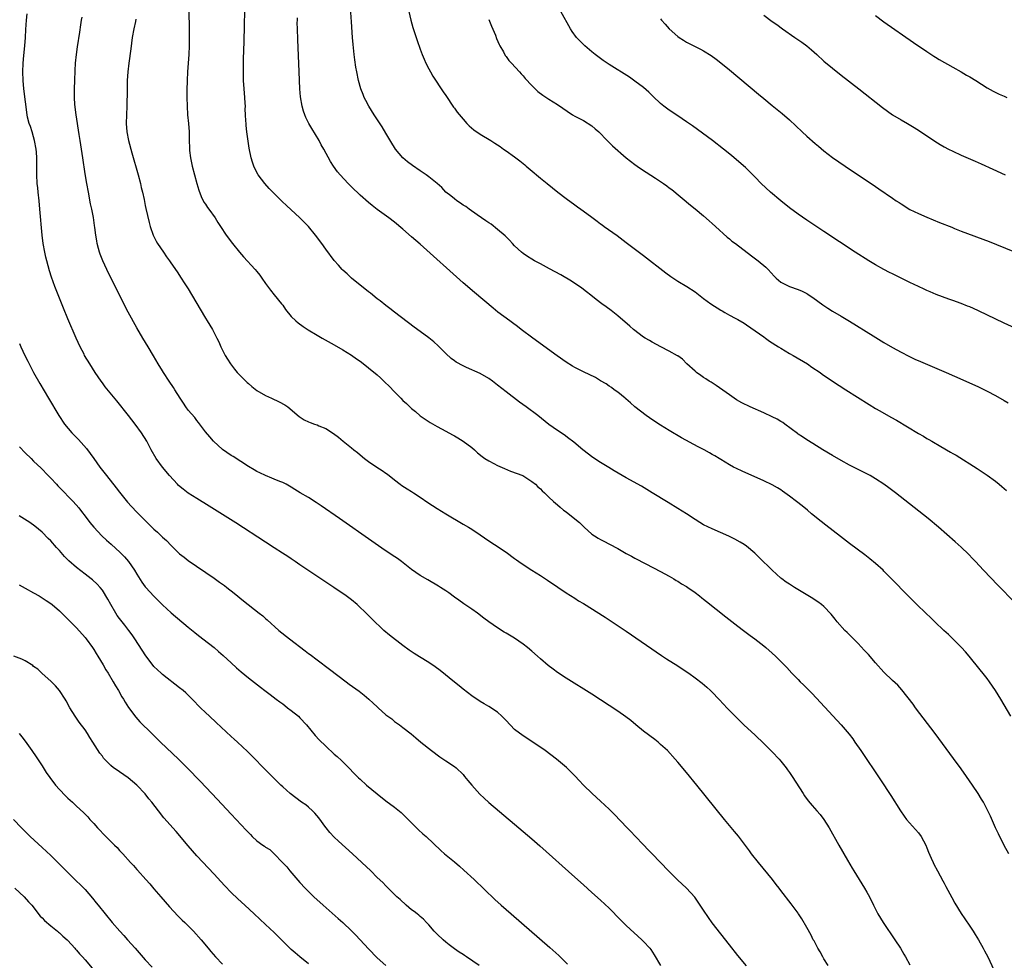
# Model space of a CAD drawing. Units: inches. Extents: x 2616000 to 2619000, y 1467000 to 1470000.
# Drawn here: x 2618064 to 2618293, y 1469102 to 1469321 of the extents above; entities that cross this region are included whole.
import ezdxf

# ---------------------------------------------------------------- set-up
doc = ezdxf.new("R2010")
doc.units = ezdxf.units.IN
doc.header["$MEASUREMENT"] = 0
doc.layers.add('LD26161467_10ft', color=100, linetype='Continuous')

msp = doc.modelspace()

# ---------------------------------------------------------------- linework, layer by layer
at = {"layer": 'LD26161467_10ft'}
for points, elevation in [([(2618294.07, 1469127), (2618292.96, 1469128.96), (2618291.63, 1469131.63), (2618291, 1469133), (2618289.77, 1469135.77), (2618289.13, 1469137.13), (2618288.14, 1469139), (2618287.71, 1469139.71), (2618286.91, 1469141), (2618285.6, 1469143), (2618284.24, 1469145), (2618283, 1469146.76), (2618281.21, 1469149.21), (2618280.35, 1469150.35), (2618276.9, 1469155), (2618272.34, 1469161), (2618271.78, 1469161.78), (2618269.18, 1469165.18), (2618268.22, 1469166.22), (2618267, 1469167.32), (2618265, 1469169.23), (2618263, 1469171.47), (2618261.36, 1469173.36), (2618260.41, 1469174.41), (2618259, 1469175.91), (2618256.46, 1469178.46), (2618255.9, 1469179), (2618254.09, 1469181), (2618253.62, 1469181.62), (2618252.73, 1469182.73), (2618251, 1469184.53), (2618250.46, 1469185), (2618249.6, 1469185.6), (2618249, 1469185.99), (2618248.41, 1469186.41), (2618244.13, 1469189), (2618243, 1469189.72), (2618242.24, 1469190.24), (2618241.21, 1469191), (2618241, 1469191.17), (2618238.97, 1469193), (2618235.96, 1469195.96), (2618234.95, 1469196.95), (2618233, 1469198.59), (2618232.41, 1469199), (2618231.55, 1469199.55), (2618230.24, 1469200.24), (2618228.88, 1469200.88), (2618225, 1469202.61), (2618223, 1469203.59), (2618222.11, 1469204.11), (2618221, 1469204.77), (2618219, 1469206.08), (2618217, 1469207.34), (2618214.72, 1469208.72), (2618211.04, 1469211.04), (2618209.79, 1469211.79), (2618208.52, 1469212.52), (2618205, 1469214.52), (2618202.16, 1469216.16), (2618200.9, 1469216.9), (2618199, 1469218.06), (2618197.23, 1469219.23), (2618194.91, 1469221), (2618192.78, 1469222.78), (2618192.47, 1469223), (2618191.65, 1469223.65), (2618190.5, 1469224.5), (2618189, 1469225.49), (2618187, 1469226.93), (2618184.38, 1469229), (2618181.72, 1469231), (2618180.13, 1469232.13), (2618177, 1469234.49), (2618175, 1469236.1), (2618173.82, 1469237), (2618173, 1469237.6), (2618171, 1469238.77), (2618167.8, 1469240.2), (2618167, 1469240.53), (2618165.41, 1469241.41), (2618165, 1469241.7), (2618164.26, 1469242.26), (2618163, 1469243.41), (2618161.2, 1469245.2), (2618160.15, 1469246.15), (2618159, 1469247.07), (2618157, 1469248.55), (2618155.57, 1469249.57), (2618151.04, 1469253.04), (2618149.92, 1469253.92), (2618149, 1469254.61), (2618147.67, 1469255.67), (2618147, 1469256.17), (2618145.44, 1469257.44), (2618145, 1469257.76), (2618141.04, 1469261), (2618139.97, 1469261.97), (2618139, 1469262.83), (2618138.83, 1469263), (2618137.96, 1469263.96), (2618137, 1469265.07), (2618135, 1469267.72), (2618134.08, 1469269), (2618132.61, 1469271), (2618131, 1469272.97), (2618129, 1469274.99), (2618125.86, 1469277.86), (2618124.84, 1469278.84), (2618122.82, 1469280.82), (2618121.85, 1469281.85), (2618120.8, 1469283), (2618119.31, 1469285), (2618119, 1469285.55), (2618118.27, 1469287), (2618117.94, 1469287.94), (2618117.62, 1469289), (2618117.19, 1469291.19), (2618116.68, 1469295), (2618116.5, 1469296.5), (2618116.45, 1469297), (2618116.44, 1469297.56), (2618116.35, 1469299), (2618116.29, 1469300.29), (2618116.3, 1469301), (2618116.27, 1469301.73), (2618116.18, 1469303), (2618116.01, 1469305), (2618115.89, 1469307), (2618115.86, 1469309), (2618115.9, 1469311.9), (2618116.02, 1469316.02), (2618116.29, 1469327)], 9650), ([(2618299.41, 1469181.41), (2618291.54, 1469189.54), (2618288.17, 1469193), (2618286.28, 1469195), (2618285.67, 1469195.67), (2618284.7, 1469196.7), (2618283, 1469198.33), (2618281.59, 1469199.59), (2618277.67, 1469203), (2618275.27, 1469205), (2618267.7, 1469211), (2618266.16, 1469212.16), (2618265, 1469213.01), (2618263, 1469214.29), (2618261.79, 1469215), (2618261, 1469215.43), (2618257, 1469217.47), (2618255, 1469218.52), (2618253, 1469219.67), (2618250.8, 1469221), (2618248.47, 1469222.47), (2618247, 1469223.35), (2618246.04, 1469224.04), (2618245, 1469224.69), (2618244.83, 1469224.83), (2618241.93, 1469227), (2618241.41, 1469227.41), (2618241, 1469227.63), (2618240.16, 1469228.17), (2618239, 1469228.72), (2618237, 1469229.62), (2618233.81, 1469231), (2618231.94, 1469231.94), (2618230.66, 1469232.66), (2618230.12, 1469233), (2618229, 1469233.78), (2618225.95, 1469235.95), (2618224.74, 1469236.74), (2618224.3, 1469237), (2618223.53, 1469237.53), (2618223, 1469237.85), (2618222.34, 1469238.34), (2618221.34, 1469239), (2618221, 1469239.29), (2618219.1, 1469241), (2618218.11, 1469242.11), (2618217, 1469242.86), (2618216.92, 1469242.92), (2618215, 1469243.98), (2618213.01, 1469244.99), (2618211, 1469246.05), (2618210.42, 1469246.42), (2618209.37, 1469247), (2618209, 1469247.24), (2618206.7, 1469249), (2618205.81, 1469249.81), (2618203, 1469252.17), (2618201.44, 1469253.44), (2618200.3, 1469254.3), (2618199.33, 1469255), (2618198.02, 1469256.02), (2618196.72, 1469257), (2618195.76, 1469257.76), (2618194.61, 1469258.61), (2618192.23, 1469260.23), (2618189.74, 1469261.74), (2618188.45, 1469262.45), (2618187.15, 1469263.15), (2618185, 1469264.27), (2618183.63, 1469265), (2618183, 1469265.35), (2618182, 1469266), (2618181, 1469266.67), (2618180.61, 1469267), (2618179, 1469268.52), (2618178.52, 1469269), (2618177.82, 1469269.82), (2618176.79, 1469270.79), (2618175, 1469272.32), (2618173.5, 1469273.5), (2618173, 1469273.81), (2618172.33, 1469274.33), (2618170.31, 1469275.69), (2618168.43, 1469277), (2618167.61, 1469277.61), (2618167, 1469277.99), (2618166.42, 1469278.43), (2618165.53, 1469279), (2618165, 1469279.4), (2618164.12, 1469280.12), (2618162.98, 1469281), (2618162.03, 1469282.03), (2618160.98, 1469282.98), (2618159, 1469284.57), (2618158.42, 1469285), (2618157, 1469285.92), (2618155.18, 1469287.18), (2618154.06, 1469288.06), (2618152.98, 1469288.98), (2618151.25, 1469291), (2618151, 1469291.37), (2618150.38, 1469292.38), (2618149, 1469294.75), (2618148.16, 1469296.16), (2618147.38, 1469297.38), (2618146.32, 1469299), (2618145.06, 1469301), (2618144.33, 1469302.33), (2618144, 1469303), (2618143.7, 1469303.7), (2618143.22, 1469305), (2618142.67, 1469307), (2618142.25, 1469309), (2618142.06, 1469310.06), (2618141.79, 1469311.79), (2618141.63, 1469313), (2618141.37, 1469315.37), (2618141.24, 1469317), (2618141, 1469320.62), (2618140.74, 1469325)], 9630), ([(2618232.95, 1469100.95), (2618231, 1469103.32), (2618229, 1469105.8), (2618227, 1469108.33), (2618225, 1469110.92), (2618224.13, 1469112.13), (2618223, 1469113.84), (2618221.77, 1469115.77), (2618220.93, 1469116.93), (2618219, 1469118.98), (2618216.92, 1469120.92), (2618214.85, 1469123), (2618211, 1469127), (2618210.03, 1469128.03), (2618209.08, 1469129), (2618207, 1469131.17), (2618206.12, 1469132.12), (2618205.24, 1469133), (2618202.19, 1469136.19), (2618201, 1469137.38), (2618199, 1469139.28), (2618197.09, 1469141), (2618195.03, 1469143), (2618194.06, 1469144.06), (2618193.08, 1469145.08), (2618192.09, 1469146.09), (2618191.04, 1469147.04), (2618188.73, 1469149), (2618186.14, 1469151), (2618183.23, 1469153), (2618181, 1469154.44), (2618179, 1469155.91), (2618177, 1469157.98), (2618176.05, 1469159), (2618175, 1469159.99), (2618173, 1469161.29), (2618171.88, 1469161.88), (2618171, 1469162.4), (2618169, 1469163.79), (2618167, 1469165.33), (2618166.08, 1469166.08), (2618165, 1469166.94), (2618161.66, 1469169.66), (2618160.52, 1469170.52), (2618159, 1469171.54), (2618156.83, 1469172.83), (2618155.6, 1469173.6), (2618154.42, 1469174.42), (2618153, 1469175.48), (2618149.9, 1469177.9), (2618148.56, 1469179), (2618147.74, 1469179.74), (2618146.41, 1469181), (2618144.43, 1469183), (2618142.68, 1469184.68), (2618142.32, 1469185), (2618141, 1469186.08), (2618139.78, 1469187), (2618136.88, 1469189), (2618135.74, 1469189.74), (2618133.88, 1469191), (2618129, 1469194.25), (2618127.93, 1469195), (2618127, 1469195.62), (2618126.19, 1469196.19), (2618124.94, 1469197), (2618123, 1469198.22), (2618121, 1469199.51), (2618114.05, 1469204.05), (2618111, 1469205.99), (2618107.91, 1469207.91), (2618105, 1469209.67), (2618103, 1469210.92), (2618101.82, 1469211.82), (2618100.74, 1469212.74), (2618100.47, 1469213), (2618098.67, 1469215), (2618096.97, 1469217), (2618095.5, 1469219), (2618094.37, 1469221), (2618093.32, 1469223), (2618092.11, 1469225), (2618090.67, 1469227), (2618089.12, 1469229), (2618086.4, 1469232.4), (2618083.69, 1469235.69), (2618083, 1469236.58), (2618082.69, 1469237), (2618081.32, 1469239), (2618080.05, 1469241), (2618078.88, 1469243), (2618078.74, 1469243.26), (2618077.83, 1469245), (2618076.92, 1469247), (2618075, 1469251.47), (2618073.96, 1469253.96), (2618073, 1469256.28), (2618071.92, 1469259), (2618071.16, 1469261.16), (2618070.7, 1469262.7), (2618070.07, 1469265), (2618069.86, 1469265.86), (2618069.59, 1469267), (2618069.24, 1469269), (2618069.01, 1469271), (2618068.47, 1469277), (2618068.27, 1469279), (2618068.04, 1469281), (2618067.96, 1469281.96), (2618067.85, 1469283), (2618067.76, 1469285), (2618067.78, 1469286.22), (2618067.76, 1469287), (2618067.72, 1469287.72), (2618067.75, 1469289), (2618067.69, 1469290.31), (2618067.61, 1469291), (2618067.24, 1469293), (2618067, 1469293.83), (2618066.62, 1469295), (2618066.27, 1469296.27), (2618065.94, 1469297), (2618065.59, 1469298.41), (2618065.48, 1469299), (2618064.73, 1469305), (2618064.56, 1469307), (2618064.51, 1469309), (2618064.59, 1469311), (2618064.75, 1469312.75), (2618064.98, 1469315), (2618065.13, 1469317), (2618065.19, 1469318.81), (2618065.33, 1469321), (2618065.53, 1469322.47)], 9690), ([(2618103.16, 1469322.84), (2618103.21, 1469319.21), (2618103.21, 1469317), (2618103.18, 1469315), (2618103.12, 1469313), (2618103, 1469311), (2618102.84, 1469309), (2618102.73, 1469307), (2618102.7, 1469304.7), (2618102.71, 1469303), (2618102.75, 1469301), (2618102.85, 1469299), (2618103.04, 1469297), (2618103.19, 1469295), (2618103.22, 1469293), (2618103.29, 1469291.29), (2618103.29, 1469291), (2618103.31, 1469290.69), (2618103.54, 1469289), (2618103.79, 1469287.79), (2618103.93, 1469287), (2618104.42, 1469285), (2618104.97, 1469282.97), (2618105.43, 1469281.43), (2618105.98, 1469279.98), (2618106.66, 1469278.66), (2618107, 1469278.17), (2618107.45, 1469277.45), (2618107.8, 1469277), (2618109.25, 1469275), (2618109.9, 1469273.9), (2618110.54, 1469273), (2618111.82, 1469271), (2618113.27, 1469269), (2618114.9, 1469267), (2618115.9, 1469265.9), (2618118.57, 1469263), (2618119, 1469262.5), (2618119.67, 1469261.67), (2618120.15, 1469261), (2618121, 1469259.75), (2618122.14, 1469258.14), (2618123, 1469257.08), (2618124.74, 1469255), (2618125, 1469254.65), (2618125.67, 1469253.67), (2618127, 1469252.04), (2618128.08, 1469251), (2618128.57, 1469250.57), (2618129.74, 1469249.74), (2618130.93, 1469248.93), (2618133, 1469247.68), (2618134.2, 1469247), (2618137, 1469245.46), (2618139, 1469244.32), (2618141, 1469243.07), (2618142.19, 1469242.19), (2618143, 1469241.66), (2618144.48, 1469240.48), (2618145, 1469240.11), (2618147, 1469238.43), (2618147.75, 1469237.75), (2618148.78, 1469236.78), (2618149.8, 1469235.8), (2618151, 1469234.51), (2618152.51, 1469233), (2618153, 1469232.46), (2618153.79, 1469231.79), (2618155, 1469230.62), (2618155.91, 1469229.91), (2618157, 1469228.95), (2618159.34, 1469227.34), (2618161, 1469226.41), (2618163, 1469225.35), (2618164.51, 1469224.51), (2618165, 1469224.27), (2618165.78, 1469223.78), (2618167, 1469223.06), (2618169, 1469221.54), (2618169.64, 1469221), (2618170.35, 1469220.35), (2618171.45, 1469219.45), (2618172.09, 1469219), (2618173, 1469218.42), (2618174.16, 1469217.84), (2618175, 1469217.39), (2618176.63, 1469216.63), (2618178.05, 1469216.05), (2618180.93, 1469215), (2618183, 1469213.66), (2618183.87, 1469213), (2618184.41, 1469212.41), (2618185, 1469211.9), (2618185.43, 1469211.43), (2618185.96, 1469211), (2618187, 1469209.99), (2618188.06, 1469209), (2618189, 1469208.21), (2618189.64, 1469207.64), (2618190.41, 1469207), (2618191, 1469206.55), (2618193, 1469204.95), (2618194.07, 1469204.07), (2618195.2, 1469203), (2618197, 1469201.41), (2618197.59, 1469201), (2618198.47, 1469200.47), (2618199, 1469200.18), (2618199.78, 1469199.78), (2618201.08, 1469199.08), (2618203, 1469198.03), (2618205, 1469196.9), (2618206.25, 1469196.25), (2618207, 1469195.81), (2618209.54, 1469194.46), (2618213, 1469192.67), (2618215, 1469191.59), (2618216.03, 1469191), (2618216.63, 1469190.63), (2618217, 1469190.42), (2618217.85, 1469189.85), (2618219, 1469189.19), (2618219.3, 1469189), (2618221, 1469187.81), (2618222.05, 1469187), (2618222.58, 1469186.58), (2618223, 1469186.27), (2618223.69, 1469185.69), (2618228.14, 1469182.14), (2618231, 1469179.97), (2618232.32, 1469179), (2618233.83, 1469177.83), (2618234.95, 1469177), (2618237, 1469175.38), (2618237.48, 1469175), (2618239, 1469173.69), (2618239.77, 1469173), (2618241, 1469171.78), (2618242.35, 1469170.35), (2618243.56, 1469169), (2618245, 1469167.52), (2618245.51, 1469167), (2618246.28, 1469166.28), (2618247, 1469165.55), (2618247.28, 1469165.28), (2618248.28, 1469164.28), (2618250.23, 1469162.23), (2618255.04, 1469157), (2618255.96, 1469155.96), (2618256.87, 1469154.87), (2618257.73, 1469153.73), (2618258.25, 1469153), (2618259.61, 1469151), (2618264.17, 1469144.17), (2618266.56, 1469140.56), (2618268.82, 1469137), (2618269.72, 1469135.72), (2618270.27, 1469135), (2618273, 1469131.88), (2618273.66, 1469131), (2618274.74, 1469129), (2618275, 1469128.38), (2618275.38, 1469127.38), (2618276.01, 1469125.99), (2618276.43, 1469125), (2618276.61, 1469124.61), (2618277.44, 1469123), (2618278.68, 1469120.68), (2618279, 1469120.13), (2618279.38, 1469119.38), (2618280.81, 1469116.81), (2618281.52, 1469115.52), (2618283, 1469113.13), (2618283.85, 1469111.85), (2618285, 1469110.16), (2618285.76, 1469109), (2618286.22, 1469108.22), (2618287, 1469107), (2618288.13, 1469105), (2618288.42, 1469104.42), (2618289.17, 1469103), (2618291.04, 1469099)], 9660), ([(2618154.4, 1469323), (2618154.8, 1469321), (2618155.29, 1469319.29), (2618155.59, 1469318.41), (2618156.27, 1469316.27), (2618157, 1469314.26), (2618157.47, 1469313), (2618157.91, 1469311.91), (2618158.33, 1469311), (2618159, 1469309.71), (2618159.39, 1469309), (2618159.99, 1469307.99), (2618162.36, 1469304.36), (2618163, 1469303.45), (2618164.8, 1469300.8), (2618165, 1469300.54), (2618165.63, 1469299.63), (2618167, 1469297.98), (2618167.9, 1469297), (2618168.44, 1469296.43), (2618169.5, 1469295.5), (2618171, 1469294.45), (2618173.43, 1469293), (2618174.4, 1469292.4), (2618175.6, 1469291.6), (2618176.43, 1469291), (2618177, 1469290.62), (2618179, 1469289.17), (2618180.24, 1469288.24), (2618181, 1469287.63), (2618181.34, 1469287.34), (2618181.72, 1469287), (2618183.51, 1469285.51), (2618184.07, 1469285), (2618185, 1469284.27), (2618186.54, 1469283), (2618189.04, 1469281), (2618191, 1469279.5), (2618193, 1469278.01), (2618193.6, 1469277.6), (2618194.4, 1469277), (2618196.64, 1469275.36), (2618198.23, 1469274.23), (2618199, 1469273.6), (2618199.36, 1469273.36), (2618199.81, 1469273), (2618202.86, 1469270.86), (2618205, 1469269.3), (2618209, 1469266.26), (2618214.2, 1469262.2), (2618215.36, 1469261.36), (2618217, 1469260.26), (2618219.12, 1469259), (2618221, 1469257.77), (2618221.44, 1469257.44), (2618222.57, 1469256.57), (2618223, 1469256.27), (2618224.68, 1469255), (2618227, 1469253.54), (2618227.35, 1469253.35), (2618227.92, 1469253), (2618229, 1469252.38), (2618230.35, 1469251.65), (2618231, 1469251.32), (2618232.47, 1469250.47), (2618233, 1469250.12), (2618235, 1469248.69), (2618237, 1469247.28), (2618237.41, 1469247), (2618238.34, 1469246.34), (2618240.47, 1469245), (2618241, 1469244.65), (2618243, 1469243.47), (2618243.86, 1469243), (2618247.16, 1469241), (2618248.24, 1469240.24), (2618250.12, 1469239), (2618250.63, 1469238.63), (2618253.01, 1469237.01), (2618256.11, 1469235), (2618261.54, 1469231.54), (2618263, 1469230.66), (2618264.05, 1469230.05), (2618266.62, 1469228.62), (2618267.89, 1469227.89), (2618273, 1469224.84), (2618274.17, 1469224.17), (2618275, 1469223.66), (2618275.43, 1469223.43), (2618276.13, 1469223), (2618278.23, 1469221.77), (2618280.5, 1469220.5), (2618281, 1469220.19), (2618281.78, 1469219.78), (2618286.66, 1469216.66), (2618287.86, 1469215.86), (2618289, 1469215.13), (2618291, 1469213.68), (2618291.86, 1469213), (2618292.48, 1469212.48), (2618293, 1469212.02), (2618293.54, 1469211.54)], 9620), ([(2618299, 1469247.74), (2618293, 1469250.53), (2618287, 1469253.4), (2618285.87, 1469253.87), (2618285, 1469254.27), (2618284.47, 1469254.47), (2618283, 1469255.06), (2618281, 1469255.76), (2618280.07, 1469256.07), (2618277.18, 1469257.18), (2618275.76, 1469257.76), (2618275, 1469258.1), (2618274.39, 1469258.39), (2618273, 1469259.01), (2618271, 1469259.95), (2618269.12, 1469260.88), (2618267.64, 1469261.64), (2618267, 1469261.94), (2618266.31, 1469262.31), (2618265, 1469262.98), (2618263, 1469264.1), (2618261.45, 1469265), (2618258.27, 1469267), (2618251, 1469271.84), (2618247, 1469274.43), (2618245, 1469275.85), (2618243, 1469277.37), (2618241, 1469278.94), (2618238.54, 1469281), (2618236.42, 1469283), (2618235, 1469284.5), (2618232.76, 1469286.76), (2618230.15, 1469289), (2618229.5, 1469289.5), (2618227.65, 1469291), (2618225.04, 1469293), (2618220.39, 1469296.39), (2618219, 1469297.38), (2618217, 1469298.76), (2618215, 1469300.07), (2618213.73, 1469301), (2618213, 1469301.6), (2618211.27, 1469303.27), (2618211, 1469303.51), (2618210.27, 1469304.27), (2618209, 1469305.33), (2618207, 1469306.84), (2618205.72, 1469307.72), (2618201, 1469310.72), (2618199.65, 1469311.65), (2618199, 1469312.06), (2618197.74, 1469313), (2618197.34, 1469313.34), (2618197, 1469313.61), (2618195.37, 1469315), (2618194.19, 1469316.19), (2618193.44, 1469317), (2618192.41, 1469318.41), (2618192.01, 1469319), (2618189.76, 1469323)], 9600), ([(2618237, 1469322.19), (2618239, 1469320.73), (2618240.02, 1469320.02), (2618241.38, 1469319), (2618244.23, 1469317), (2618245.88, 1469315.88), (2618247.03, 1469315.03), (2618248.12, 1469314.12), (2618249.37, 1469313), (2618251, 1469311.5), (2618253, 1469309.81), (2618255, 1469308.24), (2618259.18, 1469305), (2618264.65, 1469300.65), (2618265.8, 1469299.8), (2618267, 1469299), (2618269, 1469297.83), (2618270.48, 1469297), (2618272.06, 1469296.06), (2618273.28, 1469295.28), (2618276.84, 1469292.84), (2618278.09, 1469292.09), (2618279, 1469291.56), (2618280.05, 1469291), (2618281, 1469290.53), (2618283, 1469289.62), (2618286.22, 1469288.22), (2618287.6, 1469287.6), (2618290.35, 1469286.35), (2618293.2, 1469285)], 9580), ([(2618263, 1469322.09), (2618265, 1469320.63), (2618271.84, 1469315.84), (2618275, 1469313.71), (2618276.63, 1469312.63), (2618277, 1469312.43), (2618277.86, 1469311.86), (2618281, 1469310.04), (2618282.95, 1469308.95), (2618284.24, 1469308.24), (2618285, 1469307.8), (2618286.36, 1469307), (2618289, 1469305.28), (2618290.46, 1469304.46), (2618291.8, 1469303.8), (2618293, 1469303.3), (2618293.61, 1469303)], 9570), ([(2618252.01, 1469101), (2618251, 1469102.58), (2618250.75, 1469103), (2618250.14, 1469104.14), (2618249.63, 1469105), (2618248.71, 1469106.71), (2618248.55, 1469107), (2618248.02, 1469108.02), (2618247, 1469109.84), (2618245.85, 1469111.85), (2618245.12, 1469113), (2618245, 1469113.19), (2618243.38, 1469115.38), (2618241, 1469118.45), (2618240.59, 1469119), (2618239.88, 1469119.88), (2618239.03, 1469121), (2618235.77, 1469125), (2618234.19, 1469127), (2618233.69, 1469127.69), (2618231.09, 1469131.09), (2618230.2, 1469132.2), (2618227.87, 1469135), (2618221.4, 1469143), (2618219, 1469145.94), (2618217, 1469148.31), (2618216.4, 1469149), (2618214.57, 1469151), (2618213, 1469152.46), (2618212.39, 1469153), (2618211.61, 1469153.61), (2618209, 1469155.57), (2618207.24, 1469157), (2618206.02, 1469158.02), (2618204.87, 1469158.87), (2618203, 1469160.17), (2618201, 1469161.52), (2618199, 1469162.85), (2618197, 1469164.15), (2618191, 1469167.89), (2618189, 1469169.19), (2618187.95, 1469169.95), (2618186.8, 1469170.8), (2618185, 1469172.36), (2618184.3, 1469173), (2618183, 1469174.14), (2618181.99, 1469175), (2618181, 1469175.77), (2618179, 1469177.16), (2618177, 1469178.36), (2618176.59, 1469178.59), (2618175, 1469179.58), (2618173, 1469180.95), (2618171.85, 1469181.85), (2618170.32, 1469183), (2618169, 1469183.94), (2618167.17, 1469185.17), (2618166, 1469186), (2618165, 1469186.75), (2618163.7, 1469187.7), (2618163, 1469188.18), (2618161.74, 1469189), (2618161.28, 1469189.28), (2618158.75, 1469190.75), (2618157, 1469191.8), (2618155, 1469193.18), (2618152.64, 1469195), (2618151.69, 1469195.69), (2618150.51, 1469196.51), (2618148.1, 1469198.1), (2618145.73, 1469199.73), (2618138.19, 1469205), (2618133.99, 1469207.99), (2618132.79, 1469208.79), (2618131, 1469209.9), (2618129.09, 1469211), (2618127.79, 1469211.79), (2618127, 1469212.33), (2618125.82, 1469213), (2618125, 1469213.41), (2618124.36, 1469213.64), (2618123, 1469214.18), (2618122.43, 1469214.43), (2618121, 1469215), (2618119.65, 1469215.65), (2618119, 1469215.98), (2618118.34, 1469216.34), (2618117, 1469217.14), (2618113.43, 1469219.43), (2618113, 1469219.69), (2618111, 1469221.09), (2618108.92, 1469223), (2618108.02, 1469224.02), (2618107, 1469225.2), (2618105.39, 1469227.39), (2618105, 1469227.8), (2618104.5, 1469228.5), (2618103, 1469230.27), (2618102.47, 1469231), (2618101.89, 1469231.89), (2618101.12, 1469233), (2618099.86, 1469235), (2618099.54, 1469235.54), (2618098.54, 1469237), (2618097.24, 1469239), (2618097, 1469239.42), (2618096.01, 1469241), (2618094.9, 1469242.9), (2618093.65, 1469245), (2618092.43, 1469247), (2618091, 1469249.39), (2618089, 1469253.03), (2618087, 1469256.97), (2618084.07, 1469263), (2618083.13, 1469265), (2618082.52, 1469266.52), (2618082.35, 1469267), (2618082.12, 1469267.88), (2618081.8, 1469269), (2618081.68, 1469269.68), (2618081.48, 1469271), (2618081.27, 1469272.73), (2618081.19, 1469273.19), (2618080.91, 1469275.09), (2618080.53, 1469277), (2618080.26, 1469278.26), (2618079.74, 1469281), (2618079.38, 1469283), (2618079, 1469285.21), (2618078.44, 1469289), (2618077.97, 1469291.97), (2618077.8, 1469293), (2618077.58, 1469294.42), (2618076.94, 1469299), (2618076.62, 1469301.38), (2618076.5, 1469303), (2618076.5, 1469304.5), (2618076.48, 1469305), (2618076.56, 1469307), (2618076.67, 1469309.33), (2618076.77, 1469311), (2618076.95, 1469313.05), (2618077.21, 1469314.79), (2618077.77, 1469318.23), (2618077.96, 1469319.96), (2618078.13, 1469321), (2618078.28, 1469321.72)], 9680), ([(2618090.79, 1469321.21), (2618090.69, 1469320.69), (2618090.3, 1469319), (2618089.98, 1469317), (2618089.63, 1469314.37), (2618089.16, 1469311), (2618088.94, 1469309), (2618088.81, 1469307), (2618088.76, 1469304.76), (2618088.74, 1469301), (2618088.57, 1469297), (2618088.68, 1469295), (2618089.06, 1469293), (2618089.84, 1469290.16), (2618091.35, 1469285), (2618091.88, 1469283), (2618092.06, 1469282.06), (2618092.34, 1469281), (2618092.71, 1469279.29), (2618092.79, 1469278.79), (2618093, 1469277.91), (2618093.16, 1469277.16), (2618093.92, 1469273.92), (2618094.16, 1469273), (2618094.82, 1469271), (2618095.54, 1469269.54), (2618095.86, 1469269), (2618097.24, 1469267), (2618097.94, 1469265.94), (2618098.67, 1469265), (2618098.8, 1469264.8), (2618100.05, 1469263), (2618100.41, 1469262.41), (2618101.39, 1469261), (2618102.09, 1469259.91), (2618103, 1469258.45), (2618105.76, 1469253.76), (2618107, 1469251.69), (2618107.44, 1469251), (2618108.62, 1469249), (2618109.68, 1469247), (2618110.12, 1469246.12), (2618110.6, 1469245), (2618111.62, 1469243), (2618112.14, 1469242.14), (2618112.87, 1469241), (2618113.77, 1469239.77), (2618114.42, 1469239), (2618115, 1469238.36), (2618116.7, 1469236.7), (2618117, 1469236.43), (2618117.77, 1469235.77), (2618119, 1469234.84), (2618121, 1469233.63), (2618122.4, 1469233), (2618124.17, 1469232.17), (2618125.46, 1469231.46), (2618126.2, 1469231), (2618128.79, 1469228.79), (2618130, 1469228), (2618131, 1469227.56), (2618131.38, 1469227.38), (2618132.39, 1469227), (2618133, 1469226.8), (2618133.37, 1469226.63), (2618135, 1469225.95), (2618136.8, 1469224.8), (2618137.95, 1469223.95), (2618139.04, 1469223), (2618141, 1469221.49), (2618141.59, 1469221), (2618142.39, 1469220.39), (2618143, 1469219.83), (2618144.03, 1469219), (2618145, 1469218.28), (2618146.88, 1469217), (2618148.19, 1469216.19), (2618149, 1469215.6), (2618149.36, 1469215.36), (2618151, 1469214.04), (2618152.36, 1469213), (2618152.73, 1469212.73), (2618153.94, 1469211.94), (2618155, 1469211.33), (2618155.48, 1469211), (2618157, 1469210.02), (2618158.78, 1469208.78), (2618161, 1469207.32), (2618163, 1469206.09), (2618167, 1469203.72), (2618168.24, 1469203), (2618169, 1469202.53), (2618171, 1469201.24), (2618173, 1469199.86), (2618174.32, 1469199), (2618177, 1469197.16), (2618179, 1469195.71), (2618179.4, 1469195.4), (2618179.97, 1469195), (2618181, 1469194.33), (2618182.98, 1469193), (2618185, 1469191.73), (2618186.66, 1469190.66), (2618189.03, 1469189.03), (2618191, 1469187.74), (2618193, 1469186.49), (2618193.89, 1469185.89), (2618195, 1469185.22), (2618200.05, 1469182.05), (2618201.69, 1469181), (2618205, 1469178.78), (2618213.17, 1469173.17), (2618214.38, 1469172.38), (2618217, 1469170.72), (2618218.04, 1469170.04), (2618219.54, 1469169), (2618221, 1469167.96), (2618222.7, 1469166.7), (2618223.78, 1469165.78), (2618224.64, 1469165), (2618225, 1469164.64), (2618226.58, 1469163), (2618227.73, 1469161.73), (2618228.41, 1469161), (2618230.33, 1469159), (2618232.4, 1469157), (2618235, 1469154.58), (2618237, 1469152.68), (2618239, 1469150.73), (2618240.63, 1469149), (2618241, 1469148.57), (2618242.25, 1469147), (2618242.55, 1469146.55), (2618243, 1469145.92), (2618243.62, 1469145), (2618246.16, 1469141), (2618246.5, 1469140.5), (2618247.35, 1469139.35), (2618248.25, 1469138.25), (2618249.39, 1469137), (2618250.13, 1469136.13), (2618251, 1469135), (2618252.24, 1469133), (2618254.47, 1469129), (2618256.48, 1469125.52), (2618257.62, 1469123.62), (2618257.97, 1469123), (2618259.19, 1469121), (2618260.47, 1469119), (2618261, 1469118.1), (2618261.61, 1469117), (2618262.57, 1469115), (2618263.57, 1469113), (2618264.79, 1469111), (2618267.55, 1469107), (2618268.85, 1469105), (2618269.64, 1469103.64), (2618270, 1469103), (2618271, 1469101.12)], 9670), ([(2618294.54, 1469159), (2618292.21, 1469163), (2618290.95, 1469165), (2618289.56, 1469167), (2618289, 1469167.77), (2618286.47, 1469171), (2618285.8, 1469171.8), (2618284.87, 1469173), (2618283.99, 1469173.99), (2618283.07, 1469175), (2618280, 1469178), (2618278.91, 1469179), (2618276.81, 1469181), (2618275.9, 1469181.9), (2618274.72, 1469183), (2618272.64, 1469185), (2618270.61, 1469187), (2618266.79, 1469191), (2618265, 1469192.78), (2618264.78, 1469193), (2618263, 1469194.59), (2618261.68, 1469195.68), (2618260.56, 1469196.56), (2618257, 1469199.22), (2618254.86, 1469200.86), (2618251.48, 1469203.48), (2618250.36, 1469204.36), (2618248.15, 1469206.15), (2618247.16, 1469207), (2618245.95, 1469207.95), (2618244.64, 1469209), (2618243, 1469210.24), (2618241.39, 1469211.39), (2618241, 1469211.69), (2618240.17, 1469212.17), (2618239, 1469212.86), (2618237, 1469213.81), (2618232.01, 1469216.01), (2618230.65, 1469216.65), (2618229.94, 1469217), (2618229, 1469217.51), (2618227, 1469218.74), (2618226.61, 1469219), (2618225.61, 1469219.61), (2618225, 1469219.95), (2618224.34, 1469220.34), (2618223.15, 1469221), (2618221.72, 1469221.72), (2618217.84, 1469223.84), (2618215, 1469225.51), (2618213, 1469226.73), (2618211.62, 1469227.62), (2618210.42, 1469228.42), (2618209.6, 1469229), (2618207.02, 1469231), (2618205.96, 1469231.96), (2618204.87, 1469232.87), (2618204.7, 1469233), (2618203, 1469234.4), (2618202.2, 1469235), (2618201.52, 1469235.52), (2618201, 1469235.83), (2618200.34, 1469236.34), (2618199, 1469237.1), (2618197.81, 1469237.81), (2618195, 1469239.18), (2618193, 1469240.2), (2618192.49, 1469240.49), (2618191, 1469241.41), (2618188.89, 1469242.89), (2618183.24, 1469247), (2618180.55, 1469249), (2618179.68, 1469249.68), (2618178.54, 1469250.54), (2618177.91, 1469251), (2618175.09, 1469253.09), (2618173.98, 1469253.98), (2618169.62, 1469257.62), (2618167, 1469259.88), (2618157, 1469268.86), (2618155, 1469270.62), (2618153, 1469272.34), (2618151, 1469273.98), (2618149.7, 1469275), (2618147, 1469276.96), (2618145.84, 1469277.84), (2618145, 1469278.54), (2618143, 1469280.32), (2618141, 1469282.23), (2618140.23, 1469283), (2618138.34, 1469285), (2618137.75, 1469285.75), (2618136.84, 1469287), (2618136.14, 1469288.14), (2618134.59, 1469291), (2618133.99, 1469291.99), (2618133.45, 1469293), (2618131.76, 1469295.76), (2618131.06, 1469297), (2618130.39, 1469298.39), (2618130.13, 1469299), (2618129.85, 1469299.85), (2618129.52, 1469301), (2618129.16, 1469303.16), (2618129, 1469305), (2618128.85, 1469309), (2618128.5, 1469316.5), (2618128.42, 1469319), (2618128.4, 1469320.4), (2618128.41, 1469321), (2618128.44, 1469321.56)], 9640), ([(2618173, 1469321.2), (2618173.62, 1469319.62), (2618174.51, 1469317.49), (2618174.78, 1469316.78), (2618175.38, 1469315.38), (2618175.58, 1469315), (2618176.39, 1469313.61), (2618176.82, 1469312.82), (2618177, 1469312.59), (2618177.66, 1469311.66), (2618178.29, 1469311), (2618180.12, 1469309), (2618180.53, 1469308.53), (2618181, 1469308.03), (2618181.46, 1469307.46), (2618183, 1469305.82), (2618183.8, 1469305), (2618184.43, 1469304.43), (2618185.55, 1469303.55), (2618187, 1469302.61), (2618189, 1469301.4), (2618192.49, 1469299), (2618193, 1469298.7), (2618193.61, 1469298.39), (2618195, 1469297.64), (2618197, 1469296.39), (2618197.75, 1469295.75), (2618198.58, 1469295), (2618200.56, 1469293), (2618200.76, 1469292.76), (2618201, 1469292.55), (2618201.78, 1469291.78), (2618205, 1469289), (2618207, 1469287.41), (2618207.56, 1469287), (2618209, 1469286.03), (2618209.66, 1469285.66), (2618211.79, 1469284.21), (2618213.65, 1469283), (2618214.45, 1469282.45), (2618215, 1469282), (2618215.6, 1469281.6), (2618219.95, 1469277.95), (2618221, 1469277.14), (2618223, 1469275.48), (2618224.3, 1469274.3), (2618225, 1469273.69), (2618225.74, 1469273), (2618228.5, 1469270.5), (2618229, 1469270.12), (2618229.61, 1469269.61), (2618230.4, 1469269), (2618234.18, 1469266.18), (2618235.73, 1469265), (2618237.49, 1469263.49), (2618238, 1469263), (2618239.44, 1469261.44), (2618239.92, 1469261), (2618241, 1469260.06), (2618243, 1469259.01), (2618245, 1469258.3), (2618245.92, 1469257.92), (2618247, 1469257.38), (2618247.24, 1469257.24), (2618247.57, 1469257), (2618248.43, 1469256.43), (2618250.74, 1469254.74), (2618251.96, 1469253.96), (2618253, 1469253.32), (2618255, 1469252.15), (2618256.97, 1469250.97), (2618262.47, 1469247.53), (2618265, 1469246), (2618267, 1469244.83), (2618269, 1469243.71), (2618270.79, 1469242.79), (2618272.15, 1469242.15), (2618273.54, 1469241.54), (2618279.49, 1469239), (2618283.33, 1469237.33), (2618287, 1469235.64), (2618287.45, 1469235.45), (2618289, 1469234.68), (2618291, 1469233.65), (2618293, 1469232.5), (2618293.92, 1469231.92)], 9610), ([(2618213, 1469321.3), (2618213.23, 1469321), (2618214.07, 1469320.07), (2618215, 1469319), (2618217, 1469317.24), (2618217.31, 1469317), (2618218.32, 1469316.32), (2618219, 1469315.9), (2618221, 1469314.89), (2618222.29, 1469314.29), (2618223, 1469313.91), (2618224.8, 1469312.8), (2618225.93, 1469311.93), (2618227, 1469311.08), (2618229, 1469309.43), (2618235.77, 1469303.77), (2618237, 1469302.76), (2618239, 1469301.13), (2618241.3, 1469299.3), (2618243, 1469297.82), (2618244.45, 1469296.45), (2618245.95, 1469295), (2618247, 1469294.05), (2618249, 1469292.31), (2618249.72, 1469291.72), (2618251, 1469290.62), (2618253, 1469289.05), (2618255.95, 1469287), (2618263, 1469282.27), (2618263.78, 1469281.78), (2618267, 1469279.61), (2618267.87, 1469279), (2618268.55, 1469278.56), (2618269, 1469278.23), (2618271, 1469276.98), (2618273, 1469276.04), (2618275, 1469275.17), (2618277.94, 1469273.94), (2618280.8, 1469272.8), (2618281.44, 1469272.56), (2618283, 1469271.93), (2618289.53, 1469269.53), (2618295, 1469267.26)], 9590), ([(2618063.74, 1469245.74), (2618064.05, 1469245), (2618064.98, 1469243), (2618065.64, 1469241.64), (2618066.97, 1469239), (2618068.42, 1469236.42), (2618070.49, 1469233), (2618072.83, 1469229), (2618074.17, 1469227), (2618075.88, 1469225), (2618076.45, 1469224.45), (2618077.44, 1469223.44), (2618079.33, 1469221.33), (2618080.18, 1469220.18), (2618080.99, 1469219), (2618082.41, 1469217), (2618083.95, 1469215), (2618086.19, 1469212.19), (2618087, 1469211.13), (2618088.86, 1469208.86), (2618089.8, 1469207.8), (2618091, 1469206.54), (2618092.5, 1469205), (2618093.77, 1469203.77), (2618094.52, 1469203), (2618095, 1469202.56), (2618095.83, 1469201.83), (2618097, 1469200.72), (2618097.92, 1469199.92), (2618099, 1469198.77), (2618101, 1469196.8), (2618102.03, 1469196.03), (2618103, 1469195.22), (2618109, 1469191.13), (2618110.25, 1469190.25), (2618111.41, 1469189.41), (2618111.96, 1469189), (2618113.66, 1469187.66), (2618115.87, 1469185.87), (2618119.53, 1469183), (2618120.34, 1469182.34), (2618121, 1469181.75), (2618121.41, 1469181.41), (2618124.13, 1469179), (2618126.59, 1469177), (2618130.24, 1469174.24), (2618131, 1469173.64), (2618131.37, 1469173.37), (2618133, 1469172.11), (2618135.93, 1469169.93), (2618139.77, 1469167), (2618140.48, 1469166.48), (2618142.82, 1469164.82), (2618143.95, 1469163.95), (2618145.05, 1469163), (2618146.07, 1469162.07), (2618147, 1469161.18), (2618147.22, 1469161), (2618149, 1469159.37), (2618149.48, 1469159), (2618150.37, 1469158.37), (2618151, 1469157.81), (2618151.51, 1469157.51), (2618152.18, 1469157), (2618153, 1469156.42), (2618154.91, 1469154.91), (2618156.01, 1469154.01), (2618157.13, 1469153), (2618159.61, 1469151), (2618161.59, 1469149.59), (2618163, 1469148.66), (2618165, 1469147.3), (2618165.39, 1469147), (2618167, 1469145.41), (2618167.36, 1469145), (2618168.07, 1469144.07), (2618169, 1469142.98), (2618170.88, 1469140.88), (2618171.91, 1469139.91), (2618173, 1469138.95), (2618179, 1469133.85), (2618183, 1469130.5), (2618184.87, 1469128.87), (2618193, 1469121.53), (2618195, 1469119.75), (2618197, 1469118.01), (2618199, 1469116.23), (2618201, 1469114.3), (2618203.63, 1469111.63), (2618204.28, 1469111), (2618205, 1469110.31), (2618208.63, 1469107), (2618209, 1469106.61), (2618210.46, 1469105), (2618210.69, 1469104.69), (2618211.48, 1469103.48), (2618212.97, 1469101)], 9700), ([(2618063.69, 1469221.69), (2618065, 1469220.32), (2618066.4, 1469219), (2618067, 1469218.4), (2618068.73, 1469216.73), (2618070.36, 1469215), (2618071, 1469214.4), (2618072.3, 1469213), (2618072.67, 1469212.67), (2618073.66, 1469211.66), (2618074.27, 1469211), (2618075, 1469210.25), (2618076.17, 1469209), (2618077.51, 1469207.51), (2618077.93, 1469207), (2618079.27, 1469205.27), (2618080.12, 1469204.12), (2618081, 1469203), (2618082.88, 1469201), (2618083.99, 1469199.99), (2618085.06, 1469199.06), (2618087.14, 1469197.14), (2618088.14, 1469196.14), (2618089.09, 1469195), (2618090.5, 1469193), (2618091, 1469192.08), (2618092.22, 1469190.22), (2618093, 1469189.16), (2618093.13, 1469189), (2618095, 1469186.98), (2618097, 1469184.91), (2618099, 1469183.05), (2618103, 1469179.77), (2618104.51, 1469178.51), (2618105, 1469178.13), (2618106.39, 1469177), (2618109, 1469174.97), (2618110.08, 1469174.08), (2618111.17, 1469173.17), (2618113, 1469171.41), (2618114.25, 1469170.25), (2618115.33, 1469169.33), (2618117, 1469167.98), (2618119.79, 1469165.79), (2618120.85, 1469165), (2618122.05, 1469164.05), (2618123.49, 1469163), (2618124.33, 1469162.33), (2618125, 1469161.86), (2618125.48, 1469161.48), (2618126.15, 1469161), (2618127, 1469160.34), (2618128.64, 1469159), (2618129, 1469158.66), (2618130.53, 1469157), (2618132.53, 1469154.53), (2618133.48, 1469153.48), (2618135, 1469152.02), (2618137, 1469150.21), (2618137.65, 1469149.65), (2618138.69, 1469148.69), (2618140.4, 1469147), (2618141.67, 1469145.67), (2618142.66, 1469144.66), (2618143, 1469144.34), (2618144.48, 1469143), (2618147, 1469140.91), (2618149, 1469139.34), (2618151, 1469137.84), (2618152.58, 1469136.58), (2618153.62, 1469135.62), (2618155, 1469134.19), (2618156.17, 1469133), (2618156.59, 1469132.59), (2618157.64, 1469131.64), (2618158.4, 1469131), (2618161.78, 1469127.78), (2618162.67, 1469127), (2618165, 1469125.12), (2618166.14, 1469124.14), (2618167.2, 1469123.2), (2618169.55, 1469121), (2618174.39, 1469116.39), (2618175.9, 1469115), (2618178.17, 1469113), (2618187.19, 1469105.19), (2618189.31, 1469103.31), (2618191.34, 1469101.34)], 9710), ([(2618170.76, 1469101), (2618167.83, 1469103), (2618167.31, 1469103.31), (2618167, 1469103.53), (2618166.09, 1469104.09), (2618165, 1469104.86), (2618163.78, 1469105.78), (2618163, 1469106.42), (2618162.35, 1469107), (2618161, 1469108.28), (2618160.28, 1469109), (2618159, 1469110.46), (2618158.48, 1469111), (2618157.8, 1469111.8), (2618157, 1469112.42), (2618156.7, 1469112.7), (2618156.29, 1469113), (2618155.57, 1469113.57), (2618155, 1469113.96), (2618153.75, 1469115), (2618152.34, 1469116.34), (2618151.57, 1469117), (2618151, 1469117.55), (2618149, 1469119.5), (2618148.28, 1469120.28), (2618147, 1469121.51), (2618145.51, 1469123), (2618143.45, 1469125), (2618141.28, 1469127), (2618137.95, 1469129.95), (2618137, 1469130.84), (2618135.96, 1469131.96), (2618135.11, 1469133), (2618135, 1469133.13), (2618133.39, 1469135.39), (2618132.48, 1469136.48), (2618131.95, 1469137), (2618131, 1469137.84), (2618130.35, 1469138.35), (2618129.41, 1469139), (2618128.02, 1469140.02), (2618126.73, 1469141), (2618125, 1469142.57), (2618124.53, 1469143), (2618121, 1469146.5), (2618117.81, 1469149.81), (2618116.79, 1469150.79), (2618114.44, 1469153), (2618113.71, 1469153.71), (2618113, 1469154.33), (2618109.53, 1469157.53), (2618107.92, 1469159), (2618107, 1469159.88), (2618105.87, 1469161), (2618103.95, 1469163), (2618102.44, 1469164.44), (2618101.8, 1469165), (2618101, 1469165.65), (2618097, 1469168.76), (2618096.72, 1469169), (2618095, 1469170.61), (2618094.82, 1469170.82), (2618093.09, 1469173.09), (2618090.57, 1469177), (2618089.93, 1469177.93), (2618089.17, 1469179), (2618088.23, 1469180.23), (2618087, 1469181.77), (2618086.48, 1469182.48), (2618086.15, 1469183), (2618085, 1469184.98), (2618084.29, 1469186.29), (2618083, 1469188.38), (2618082.48, 1469189), (2618081.78, 1469189.78), (2618080.74, 1469190.74), (2618080.43, 1469191), (2618079, 1469192.11), (2618077, 1469193.62), (2618075.18, 1469195.18), (2618074.19, 1469196.19), (2618073, 1469197.55), (2618072.31, 1469198.31), (2618071, 1469199.8), (2618070.39, 1469200.39), (2618069, 1469201.82), (2618067.27, 1469203.27), (2618066.09, 1469204.09), (2618063.62, 1469205.62)], 9720), ([(2618063.62, 1469189.62), (2618065, 1469188.81), (2618067, 1469187.72), (2618068.3, 1469187), (2618068.74, 1469186.74), (2618069, 1469186.6), (2618069.93, 1469185.93), (2618071, 1469185.27), (2618071.33, 1469185), (2618073, 1469183.55), (2618073.57, 1469183), (2618074.27, 1469182.27), (2618075, 1469181.59), (2618075.29, 1469181.29), (2618077, 1469179.55), (2618079, 1469177.33), (2618079.25, 1469177), (2618080.71, 1469175), (2618081, 1469174.56), (2618081.59, 1469173.59), (2618081.97, 1469173), (2618083.16, 1469171), (2618083.83, 1469169.83), (2618084.36, 1469169), (2618085.55, 1469167), (2618086.08, 1469166.08), (2618086.74, 1469165), (2618087.56, 1469163.56), (2618087.92, 1469163), (2618088.31, 1469162.31), (2618089.08, 1469161.08), (2618090.79, 1469158.79), (2618091.74, 1469157.74), (2618094.5, 1469155), (2618096.54, 1469153), (2618100.77, 1469149), (2618102.77, 1469147), (2618105.82, 1469143.82), (2618109.7, 1469139.7), (2618113, 1469136.18), (2618116.51, 1469132.51), (2618117, 1469131.92), (2618117.48, 1469131.48), (2618117.92, 1469131), (2618119, 1469130), (2618120.34, 1469129), (2618120.74, 1469128.74), (2618121, 1469128.53), (2618121.96, 1469127.96), (2618123, 1469126.95), (2618124.95, 1469124.95), (2618125.92, 1469123.92), (2618126.67, 1469123), (2618129, 1469120.33), (2618130.23, 1469119), (2618131, 1469118.2), (2618132.24, 1469117), (2618134.42, 1469115), (2618137.94, 1469111.94), (2618139, 1469110.99), (2618141, 1469109.08), (2618142.02, 1469108.02), (2618145, 1469104.84), (2618147, 1469102.81), (2618148.97, 1469100.97)], 9730), ([(2618131, 1469101.36), (2618129, 1469103), (2618127.91, 1469103.91), (2618127, 1469104.7), (2618125, 1469106.68), (2618123, 1469108.7), (2618121, 1469110.56), (2618118.32, 1469113), (2618116.16, 1469115), (2618114.53, 1469116.53), (2618113, 1469118.02), (2618111.53, 1469119.53), (2618110.56, 1469120.56), (2618109, 1469122.29), (2618105, 1469126.55), (2618103, 1469128.84), (2618100.18, 1469132.18), (2618097.35, 1469135.35), (2618096.04, 1469137), (2618094.54, 1469139), (2618093.82, 1469139.82), (2618093, 1469140.91), (2618091.03, 1469143), (2618089, 1469144.71), (2618087, 1469146.07), (2618086.43, 1469146.43), (2618085.63, 1469147), (2618085, 1469147.54), (2618083.28, 1469149.28), (2618083, 1469149.68), (2618082.4, 1469150.4), (2618080.8, 1469153), (2618080.1, 1469154.09), (2618079.57, 1469155), (2618079, 1469155.84), (2618077.63, 1469157.63), (2618076.65, 1469159), (2618075.42, 1469161), (2618074.58, 1469162.58), (2618074.32, 1469163), (2618073.02, 1469165.02), (2618072.12, 1469166.12), (2618071, 1469167.17), (2618069, 1469168.97), (2618067.95, 1469169.95), (2618067, 1469170.6), (2618066.79, 1469170.79), (2618065, 1469171.91), (2618064.26, 1469172.26), (2618062.4, 1469173)], 9740), ([(2618063.62, 1469155), (2618064.24, 1469154.24), (2618065, 1469153.24), (2618066.61, 1469151), (2618067.59, 1469149.59), (2618069, 1469147.47), (2618069.95, 1469145.95), (2618070.75, 1469144.75), (2618072.07, 1469143), (2618073, 1469141.92), (2618074.45, 1469140.45), (2618075, 1469139.94), (2618075.49, 1469139.49), (2618076.05, 1469139), (2618077, 1469138.08), (2618078.61, 1469136.61), (2618079.6, 1469135.6), (2618080.11, 1469135), (2618081, 1469134.04), (2618081.89, 1469133), (2618083.82, 1469131), (2618085.82, 1469129), (2618086.43, 1469128.43), (2618087, 1469127.78), (2618087.4, 1469127.4), (2618087.74, 1469127), (2618089.56, 1469125), (2618090.27, 1469124.27), (2618091, 1469123.37), (2618091.19, 1469123.19), (2618093.1, 1469121), (2618094.03, 1469120.03), (2618095, 1469118.86), (2618096.62, 1469117), (2618098.64, 1469114.64), (2618100.57, 1469112.57), (2618101, 1469112.18), (2618101.58, 1469111.58), (2618102.23, 1469111), (2618104.26, 1469109), (2618106.02, 1469107), (2618107.62, 1469105), (2618108.26, 1469104.26), (2618109.31, 1469103), (2618111, 1469101.32)], 9750), ([(2618062.32, 1469135), (2618064.15, 1469133), (2618066.22, 1469131), (2618069, 1469128.46), (2618071, 1469126.56), (2618073.81, 1469123.81), (2618075, 1469122.61), (2618077, 1469120.65), (2618077.86, 1469119.86), (2618079, 1469118.66), (2618080.69, 1469116.69), (2618081.57, 1469115.57), (2618081.99, 1469115), (2618083.62, 1469113), (2618085.31, 1469111), (2618087.04, 1469109), (2618087.98, 1469107.98), (2618088.84, 1469107), (2618090.65, 1469105), (2618093, 1469102.33), (2618094.61, 1469100.61)], 9760), ([(2618062.65, 1469119), (2618064.82, 1469117), (2618065.83, 1469115.83), (2618066.56, 1469115), (2618068.51, 1469112.51), (2618069, 1469112.05), (2618069.5, 1469111.5), (2618071, 1469110.24), (2618072.56, 1469109), (2618072.79, 1469108.79), (2618073, 1469108.63), (2618073.8, 1469107.8), (2618074.78, 1469107), (2618075, 1469106.78), (2618076.6, 1469105), (2618076.78, 1469104.78), (2618077, 1469104.56), (2618077.68, 1469103.68), (2618078.35, 1469103), (2618079, 1469102.29), (2618081, 1469099.9)], 9770)]:
    msp.add_lwpolyline(points, dxfattribs=dict(at, elevation=elevation))

doc.saveas('drawing.dxf')
